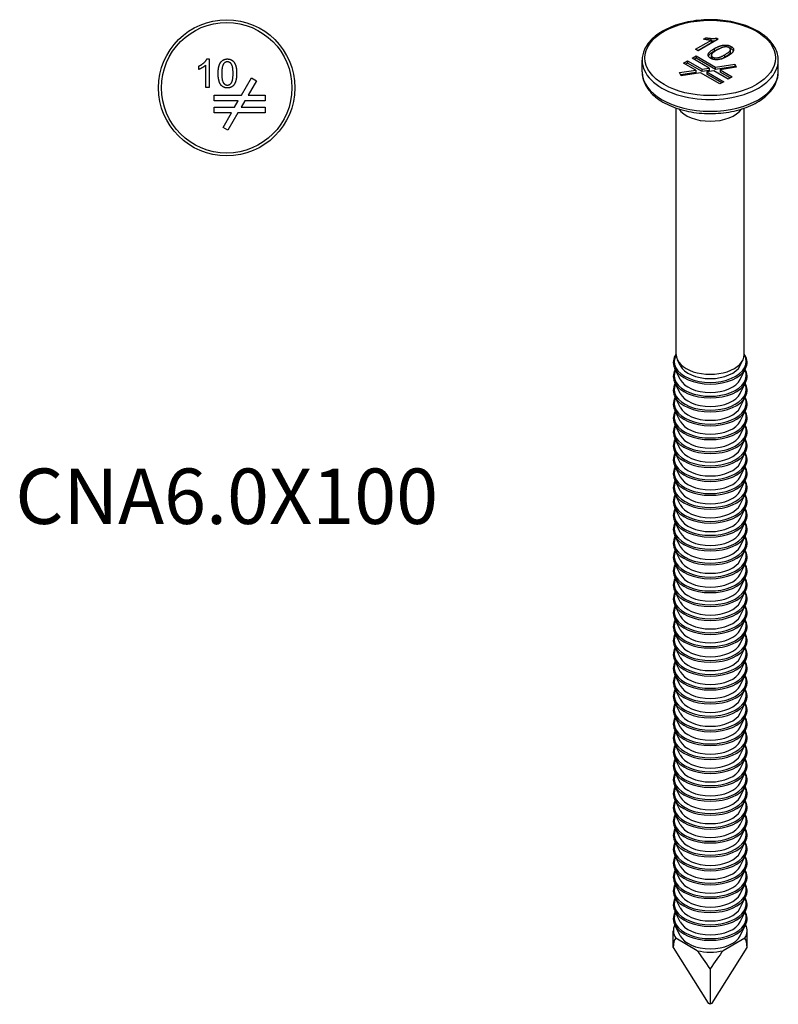
# Model space of a CAD drawing. Units: millimetres. Extents: x -18 to 49, y -217 to 2.
# Drawn here: x -18 to 49, y -217 to -131 of the extents above; entities that cross this region are included whole.
import ezdxf

# ---------------------------------------------------------------- set-up
doc = ezdxf.new("R2010")
doc.units = ezdxf.units.MM
doc.styles.get("Standard").update_dxf_attribs({"font": 'arial.ttf'})

# ---------------------------------------------------------------- blocks, each defined once
blk = doc.blocks.new('CNA60X100-Top')
at = {"layer": ''}
for p, q in [((-2.458, 1.617), (-2.458, 1.914)), ((-1.845, 0.032), (-1.845, 1.987)), ((-1.736, 2.541), (-1.538, 2.541)), ((-1.538, 2.541), (-1.538, 0.032)), ((-1.538, 0.032), (-1.845, 0.032)), ((1.314, -0.653), (2.191, 0.867)), ((2.624, 0.617), (1.891, -0.653)), ((2.191, 0.867), (2.624, 0.617)), ((-1.099, -1.153), (-1.099, -0.653)), ((-1.099, -0.653), (1.314, -0.653)), ((1.891, -0.653), (3.401, -0.653)), ((3.401, -0.653), (3.401, -1.153)), ((1.025, -1.153), (-1.099, -1.153)), ((-1.099, -2.215), (-1.099, -1.715)), ((-1.099, -1.715), (0.7, -1.715)), ((0.7, -1.715), (1.025, -1.153)), ((1.602, -1.153), (1.277, -1.715)), ((1.277, -1.715), (3.401, -1.715)), ((3.401, -1.153), (1.602, -1.153)), ((3.401, -1.715), (3.401, -2.215)), ((0.411, -2.215), (-1.099, -2.215)), ((-0.322, -3.485), (0.411, -2.215)), ((0.989, -2.215), (0.111, -3.735)), ((3.401, -2.215), (0.989, -2.215)), ((0.111, -3.735), (-0.322, -3.485))]:
    blk.add_line(p, q, dxfattribs=at)
for radius in [6, 5.75]:
    blk.add_circle((0, 0), radius, dxfattribs=at)
for points in [[(-2.458, 1.914), (-2.201, 2.034), (-1.816, 2.379), (-1.736, 2.541)], [(-1.845, 1.987), (-1.955, 1.882), (-2.315, 1.67), (-2.458, 1.617)], [(-0.751, 1.264), (-0.751, 1.708), (-0.568, 2.25), (-0.21, 2.541), (0.065, 2.541)], [(-0.276, 2.109), (-0.435, 1.88), (-0.435, 1.264)], [(0.061, 2.288), (-0.151, 2.288), (-0.276, 2.109)], [(0.562, 1.264), (0.562, 1.882), (0.274, 2.288), (0.061, 2.288)], [(0.065, 2.541), (0.265, 2.541), (0.57, 2.379), (0.766, 2.074), (0.878, 1.636), (0.878, 1.264)], [(-0.503, 0.247), (-0.751, 0.561), (-0.751, 1.264)], [(-0.435, 1.264), (-0.435, 0.647), (-0.147, 0.241), (0.065, 0.241)], [(0.878, 1.264), (0.878, 0.824), (0.697, 0.283), (0.337, -0.01), (0.065, -0.01)], [(0.065, 0.241), (0.274, 0.241), (0.562, 0.649), (0.562, 1.264)], [(0.065, -0.01), (-0.297, -0.01), (-0.503, 0.247)]]:
    blk.add_open_spline(points, degree=2, dxfattribs=at)
blk = doc.blocks.new('CNA60X100-ISO')
at = {"layer": ''}
for p, q in [((-0.595, 43.305), (-0.385, 43.426)), ((-0.385, 43.259), (-0.385, 43.426)), ((0.569, 43.387), (0.709, 43.306)), ((0.569, 43.225), (0.569, 43.387)), ((-1.282, 42.407), (0.1, 43.205)), ((-1.105, 42.305), (0.1, 43.001)), ((0.709, 43.306), (-1.065, 42.282)), ((0.1, 43.001), (0.1, 43.205)), ((1.843, 42.448), (1.843, 42.652)), ((-1.592, 41.619), (-1.238, 41.823)), ((-1.065, 42.282), (-1.282, 42.407)), ((-1.238, 41.823), (0.467, 40.838)), ((-1.238, 41.823), (-1.238, 41.619)), ((-0.181, 41.856), (-0.181, 41.947)), ((0.099, 41.678), (0.099, 41.882)), ((0.216, 41.531), (0.216, 41.713)), ((0.363, 42.259), (0.363, 42.464)), ((1.292, 41.723), (1.292, 41.928)), ((1.779, 42.176), (1.779, 42.38)), ((-6, 40.416), (-6, 41.437)), ((-2.343, 41.185), (-1.99, 41.389)), ((-1.275, 40.569), (-2.343, 41.185)), ((-1.99, 41.185), (-2.167, 41.083)), ((-1.99, 41.389), (-0.718, 40.655)), ((-1.99, 41.389), (-1.99, 41.185)), ((-0.718, 40.451), (-1.99, 41.185)), ((-0.09, 40.752), (-1.592, 41.619)), ((-1.238, 41.619), (-1.415, 41.517)), ((0.467, 40.634), (-1.238, 41.619)), ((0.467, 40.838), (2.162, 41.1)), ((2.162, 40.896), (0.467, 40.634)), ((0.467, 40.634), (0.467, 40.838)), ((2.292, 40.822), (0.876, 40.602)), ((2.162, 41.1), (2.292, 40.822)), ((2.162, 41.1), (2.162, 40.896)), ((2.203, 40.808), (2.162, 40.896)), ((6, 40.416), (6, 41.437)), ((-2.692, 40.349), (-1.275, 40.569)), ((-2.562, 40.071), (-2.692, 40.349)), ((-1.275, 40.364), (-2.603, 40.159)), ((-0.867, 40.333), (-2.562, 40.071)), ((-1.275, 40.569), (-1.275, 40.364)), ((0.839, 39.348), (-0.867, 40.333)), ((-0.718, 40.655), (-0.09, 40.752)), ((-0.718, 40.451), (-0.718, 40.655)), ((-0.09, 40.548), (-0.718, 40.451)), ((0.318, 40.516), (-0.309, 40.419)), ((-0.309, 40.419), (1.192, 39.552)), ((-0.309, 40.419), (-0.309, 40.215)), ((1.015, 39.45), (-0.309, 40.215)), ((-0.09, 40.752), (-0.09, 40.548)), ((1.59, 39.782), (0.318, 40.516)), ((0.876, 40.602), (1.943, 39.986)), ((0.876, 40.602), (0.876, 40.398)), ((1.767, 39.884), (0.876, 40.398)), ((1.943, 39.986), (1.59, 39.782)), ((1.192, 39.552), (0.839, 39.348)), ((-3, 15.513), (-3, 37.223)), ((3, 15.513), (3, 37.223)), ((-2.643, 14.552), (-2.884, 15.035)), ((2.643, 14.552), (2.884, 15.035)), ((-2.643, 13.327), (-3.117, 14.28)), ((2.643, 13.327), (3.117, 14.28)), ((-2.643, 12.102), (-3.117, 13.055)), ((2.643, 12.102), (3.117, 13.055)), ((-2.643, 10.878), (-3.117, 11.831)), ((2.643, 10.878), (3.117, 11.831)), ((-2.643, 9.653), (-3.117, 10.606)), ((2.643, 9.653), (3.117, 10.606)), ((-2.643, 8.428), (-3.117, 9.381)), ((2.643, 8.428), (3.117, 9.381)), ((-2.643, 7.203), (-3.117, 8.156)), ((2.643, 7.203), (3.117, 8.156)), ((-2.643, 5.979), (-3.117, 6.932)), ((2.643, 5.979), (3.117, 6.932)), ((-2.643, 4.754), (-3.117, 5.707)), ((2.643, 4.754), (3.117, 5.707)), ((-2.643, 3.529), (-3.117, 4.482)), ((2.643, 3.529), (3.117, 4.482)), ((-2.643, 2.304), (-3.117, 3.258)), ((2.643, 2.304), (3.117, 3.258)), ((-2.643, 1.08), (-3.117, 2.033)), ((2.643, 1.08), (3.117, 2.033)), ((-2.643, -0.145), (-3.117, 0.808)), ((2.643, -0.145), (3.117, 0.808)), ((-2.643, -1.37), (-3.117, -0.417)), ((2.643, -1.37), (3.117, -0.417)), ((-2.643, -2.595), (-3.117, -1.641)), ((2.643, -2.595), (3.117, -1.641)), ((-2.643, -3.819), (-3.117, -2.866)), ((2.643, -3.819), (3.117, -2.866)), ((-2.643, -5.044), (-3.117, -4.091)), ((2.643, -5.044), (3.117, -4.091)), ((-2.643, -6.269), (-3.117, -5.316)), ((2.643, -6.269), (3.117, -5.316)), ((-2.643, -7.494), (-3.117, -6.54)), ((2.643, -7.494), (3.117, -6.54)), ((-2.643, -8.718), (-3.117, -7.765)), ((2.643, -8.718), (3.117, -7.765)), ((-2.643, -9.943), (-3.117, -8.99)), ((2.643, -9.943), (3.117, -8.99)), ((-2.643, -11.168), (-3.117, -10.215)), ((2.643, -11.168), (3.117, -10.215)), ((-2.643, -12.393), (-3.117, -11.439)), ((2.643, -12.393), (3.117, -11.439)), ((-2.643, -13.617), (-3.117, -12.664)), ((2.643, -13.617), (3.117, -12.664)), ((-2.643, -14.842), (-3.117, -13.889)), ((2.643, -14.842), (3.117, -13.889)), ((-2.643, -16.067), (-3.117, -15.114)), ((2.643, -16.067), (3.117, -15.114)), ((-2.643, -17.292), (-3.117, -16.338)), ((2.643, -17.292), (3.117, -16.338)), ((-2.643, -18.516), (-3.117, -17.563)), ((2.643, -18.516), (3.117, -17.563)), ((-2.643, -19.741), (-3.117, -18.788)), ((2.643, -19.741), (3.117, -18.788)), ((-2.643, -20.966), (-3.117, -20.013)), ((2.643, -20.966), (3.117, -20.013)), ((-2.643, -22.191), (-3.117, -21.237)), ((2.643, -22.191), (3.117, -21.237)), ((-2.643, -23.415), (-3.117, -22.462)), ((2.643, -23.415), (3.117, -22.462)), ((-2.643, -24.64), (-3.117, -23.687)), ((2.643, -24.64), (3.117, -23.687)), ((-2.643, -25.865), (-3.117, -24.912)), ((2.643, -25.865), (3.117, -24.912)), ((-2.643, -27.09), (-3.117, -26.136)), ((2.643, -27.09), (3.117, -26.136)), ((-2.643, -28.314), (-3.117, -27.361)), ((2.643, -28.314), (3.117, -27.361)), ((-2.643, -29.539), (-3.117, -28.586)), ((2.643, -29.539), (3.117, -28.586)), ((-2.643, -30.764), (-3.117, -29.811)), ((2.643, -30.764), (3.117, -29.811)), ((-2.643, -31.989), (-3.117, -31.035)), ((2.643, -31.989), (3.117, -31.035)), ((-2.643, -33.213), (-3.117, -32.26)), ((2.643, -33.213), (3.117, -32.26)), ((-2.643, -34.438), (-3.117, -33.485)), ((2.643, -34.438), (3.117, -33.485)), ((-3.25, -36.711), (-3.25, -35.225)), ((-2.643, -35.663), (-3.117, -34.71)), ((2.643, -35.663), (3.117, -34.71)), ((3.25, -36.711), (3.25, -35.225)), ((-1.145, -36.981), (-3.041, -35.886)), ((3.041, -35.886), (1.145, -36.981)), ((-3.25, -36.711), (-0.175, -41.588)), ((0.175, -41.588), (3.25, -36.711)), ((0, -38.587), (0, -41.689)), ((0, -41.689), (-0.175, -41.588)), ((0, -41.7), (-0.142, -41.618)), ((0.175, -41.588), (0, -41.689)), ((0.142, -41.618), (0, -41.7)), ((0, -41.689), (0, -41.7))]:
    blk.add_line(p, q, dxfattribs=at)
blk.add_ellipse((0, 41.641), major_axis=(5.75, 0), ratio=0.57735, dxfattribs=at)
for centre, major_axis, ratio, start_param, end_param in [((0, 41.437), (-6, 0), 0.57735, 0, 3.141593), ((0, 40.416), (6, 0), 0.57735, 3.141593, 6.283185), ((0, 37.803), (-3, 0), 0.57735, 0.386938, 2.754655), ((0, 14.906), (-3.174, 0), 0.57735, 5.950867, 9.757096), ((0, 15.513), (-3, 0), 0.57735, 0, 3.141593), ((0, 13.681), (-3.174, 0), 0.57735, 6.015377, 9.692586), ((0, 14.797), (-3.243, 0), 0.57735, 0.279588, 2.862005), ((0, 14.99), (-2.75, 0), 0.57735, 0.279588, 2.862005), ((0, 13.572), (-3.243, 0), 0.57735, 0.279588, 2.862005), ((0, 13.765), (-2.75, 0), 0.57735, 0.279588, 2.862005), ((0, 12.456), (-3.174, 0), 0.57735, 6.015377, 9.692586), ((0, 11.232), (-3.174, 0), 0.57735, 6.015377, 9.692586), ((0, 12.347), (-3.243, 0), 0.57735, 0.279588, 2.862005), ((0, 12.54), (-2.75, 0), 0.57735, 0.279588, 2.862005), ((0, 10.007), (-3.174, 0), 0.57735, 6.015377, 9.692586), ((0, 11.123), (-3.243, 0), 0.57735, 0.279588, 2.862005), ((0, 11.316), (-2.75, 0), 0.57735, 0.279588, 2.862005), ((0, 10.091), (-2.75, 0), 0.57735, 0.279588, 2.862005), ((0, 8.782), (-3.174, 0), 0.57735, 6.015377, 9.692586), ((0, 9.898), (-3.243, 0), 0.57735, 0.279588, 2.862005), ((0, 7.557), (-3.174, 0), 0.57735, 6.015377, 9.692586), ((0, 8.673), (-3.243, 0), 0.57735, 0.279588, 2.862005), ((0, 8.866), (-2.75, 0), 0.57735, 0.279588, 2.862005), ((0, 7.641), (-2.75, 0), 0.57735, 0.279588, 2.862005), ((0, 6.333), (-3.174, 0), 0.57735, 6.015377, 9.692586), ((0, 7.448), (-3.243, 0), 0.57735, 0.279588, 2.862005), ((0, 5.108), (-3.174, 0), 0.57735, 6.015377, 9.692586), ((0, 6.224), (-3.243, 0), 0.57735, 0.279588, 2.862005), ((0, 6.417), (-2.75, 0), 0.57735, 0.279588, 2.862005), ((0, 3.883), (-3.174, 0), 0.57735, 6.015377, 9.692586), ((0, 4.999), (-3.243, 0), 0.57735, 0.279588, 2.862005), ((0, 5.192), (-2.75, 0), 0.57735, 0.279588, 2.862005), ((0, 3.967), (-2.75, 0), 0.57735, 0.279588, 2.862005), ((0, 2.659), (-3.174, 0), 0.57735, 6.015377, 9.692586), ((0, 3.774), (-3.243, 0), 0.57735, 0.279588, 2.862005), ((0, 1.434), (-3.174, 0), 0.57735, 6.015377, 9.692586), ((0, 2.549), (-3.243, 0), 0.57735, 0.279588, 2.862005), ((0, 2.742), (-2.75, 0), 0.57735, 0.279588, 2.862005), ((0, 1.518), (-2.75, 0), 0.57735, 0.279588, 2.862005), ((0, 0.209), (-3.174, 0), 0.57735, 6.015377, 9.692586), ((0, 1.325), (-3.243, 0), 0.57735, 0.279588, 2.862005), ((0, -1.016), (-3.174, 0), 0.57735, 6.015377, 9.692586), ((0, 0.1), (-3.243, 0), 0.57735, 0.279588, 2.862005), ((0, 0.293), (-2.75, 0), 0.57735, 0.279588, 2.862005), ((0, -1.125), (-3.243, 0), 0.57735, 0.279588, 2.862005), ((0, -0.932), (-2.75, 0), 0.57735, 0.279588, 2.862005), ((0, -2.24), (-3.174, 0), 0.57735, 6.015377, 9.692586), ((0, -2.157), (-2.75, 0), 0.57735, 0.279588, 2.862005), ((0, -3.465), (-3.174, 0), 0.57735, 6.015377, 9.692586), ((0, -2.35), (-3.243, 0), 0.57735, 0.279588, 2.862005), ((0, -4.69), (-3.174, 0), 0.57735, 6.015377, 9.692586), ((0, -3.574), (-3.243, 0), 0.57735, 0.279588, 2.862005), ((0, -3.381), (-2.75, 0), 0.57735, 0.279588, 2.862005), ((0, -4.606), (-2.75, 0), 0.57735, 0.279588, 2.862005), ((0, -5.915), (-3.174, 0), 0.57735, 6.015377, 9.692586), ((0, -4.799), (-3.243, 0), 0.57735, 0.279588, 2.862005), ((0, -7.139), (-3.174, 0), 0.57735, 6.015377, 9.692586), ((0, -6.024), (-3.243, 0), 0.57735, 0.279588, 2.862005), ((0, -5.831), (-2.75, 0), 0.57735, 0.279588, 2.862005), ((0, -7.248), (-3.243, 0), 0.57735, 0.279588, 2.862005), ((0, -7.056), (-2.75, 0), 0.57735, 0.279588, 2.862005), ((0, -8.364), (-3.174, 0), 0.57735, 6.015377, 9.692586), ((0, -9.589), (-3.174, 0), 0.57735, 6.015377, 9.692586), ((0, -8.473), (-3.243, 0), 0.57735, 0.279588, 2.862005), ((0, -8.28), (-2.75, 0), 0.57735, 0.279588, 2.862005), ((0, -10.814), (-3.174, 0), 0.57735, 6.015377, 9.692586), ((0, -9.698), (-3.243, 0), 0.57735, 0.279588, 2.862005), ((0, -9.505), (-2.75, 0), 0.57735, 0.279588, 2.862005), ((0, -10.73), (-2.75, 0), 0.57735, 0.279588, 2.862005), ((0, -12.038), (-3.174, 0), 0.57735, 6.015377, 9.692586), ((0, -10.923), (-3.243, 0), 0.57735, 0.279588, 2.862005), ((0, -13.263), (-3.174, 0), 0.57735, 6.015377, 9.692586), ((0, -12.147), (-3.243, 0), 0.57735, 0.279588, 2.862005), ((0, -11.954), (-2.75, 0), 0.57735, 0.279588, 2.862005), ((0, -13.179), (-2.75, 0), 0.57735, 0.279588, 2.862005), ((0, -14.488), (-3.174, 0), 0.57735, 6.015377, 9.692586), ((0, -13.372), (-3.243, 0), 0.57735, 0.279588, 2.862005), ((0, -15.713), (-3.174, 0), 0.57735, 6.015377, 9.692586), ((0, -14.597), (-3.243, 0), 0.57735, 0.279588, 2.862005), ((0, -14.404), (-2.75, 0), 0.57735, 0.279588, 2.862005), ((0, -16.937), (-3.174, 0), 0.57735, 6.015377, 9.692586), ((0, -15.822), (-3.243, 0), 0.57735, 0.279588, 2.862005), ((0, -15.629), (-2.75, 0), 0.57735, 0.279588, 2.862005), ((0, -16.853), (-2.75, 0), 0.57735, 0.279588, 2.862005), ((0, -18.162), (-3.174, 0), 0.57735, 6.015377, 9.692586), ((0, -17.046), (-3.243, 0), 0.57735, 0.279588, 2.862005), ((0, -19.387), (-3.174, 0), 0.57735, 6.015377, 9.692586), ((0, -18.271), (-3.243, 0), 0.57735, 0.279588, 2.862005), ((0, -18.078), (-2.75, 0), 0.57735, 0.279588, 2.862005), ((0, -19.303), (-2.75, 0), 0.57735, 0.279588, 2.862005), ((0, -20.612), (-3.174, 0), 0.57735, 6.015377, 9.692586), ((0, -19.496), (-3.243, 0), 0.57735, 0.279588, 2.862005), ((0, -21.836), (-3.174, 0), 0.57735, 6.015377, 9.692586), ((0, -20.721), (-3.243, 0), 0.57735, 0.279588, 2.862005), ((0, -20.528), (-2.75, 0), 0.57735, 0.279588, 2.862005), ((0, -21.945), (-3.243, 0), 0.57735, 0.279588, 2.862005), ((0, -21.752), (-2.75, 0), 0.57735, 0.279588, 2.862005), ((0, -23.061), (-3.174, 0), 0.57735, 6.015377, 9.692586), ((0, -24.286), (-3.174, 0), 0.57735, 6.015377, 9.692586), ((0, -23.17), (-3.243, 0), 0.57735, 0.279588, 2.862005), ((0, -22.977), (-2.75, 0), 0.57735, 0.279588, 2.862005), ((0, -25.511), (-3.174, 0), 0.57735, 6.015377, 9.692586), ((0, -24.395), (-3.243, 0), 0.57735, 0.279588, 2.862005), ((0, -24.202), (-2.75, 0), 0.57735, 0.279588, 2.862005), ((0, -25.427), (-2.75, 0), 0.57735, 0.279588, 2.862005), ((0, -26.735), (-3.174, 0), 0.57735, 6.015377, 9.692586), ((0, -25.62), (-3.243, 0), 0.57735, 0.279588, 2.862005), ((0, -27.96), (-3.174, 0), 0.57735, 6.015377, 9.692586), ((0, -26.844), (-3.243, 0), 0.57735, 0.279588, 2.862005), ((0, -26.651), (-2.75, 0), 0.57735, 0.279588, 2.862005), ((0, -28.069), (-3.243, 0), 0.57735, 0.279588, 2.862005), ((0, -27.876), (-2.75, 0), 0.57735, 0.279588, 2.862005), ((0, -29.185), (-3.174, 0), 0.57735, 6.015377, 9.692586), ((0, -30.41), (-3.174, 0), 0.57735, 6.015377, 9.692586), ((0, -29.294), (-3.243, 0), 0.57735, 0.279588, 2.862005), ((0, -29.101), (-2.75, 0), 0.57735, 0.279588, 2.862005), ((0, -31.634), (-3.174, 0), 0.57735, 6.015377, 9.692586), ((0, -30.519), (-3.243, 0), 0.57735, 0.279588, 2.862005), ((0, -30.326), (-2.75, 0), 0.57735, 0.279588, 2.862005), ((0, -31.55), (-2.75, 0), 0.57735, 0.279588, 2.862005), ((0, -32.859), (-3.174, 0), 0.57735, 6.015377, 9.692586), ((0, -31.743), (-3.243, 0), 0.57735, 0.279588, 2.862005), ((0, -34.084), (-3.174, 0), 0.57735, 6.015377, 9.692586), ((0, -32.968), (-3.243, 0), 0.57735, 0.279588, 2.862005), ((0, -32.775), (-2.75, 0), 0.57735, 0.279588, 2.862005), ((0, -34), (-2.75, 0), 0.57735, 0.279588, 2.862005), ((0, -35.225), (-3.25, 0), 0.57735, 6.000686, 6.643371), ((0, -34.193), (-3.243, 0), 0.57735, 0.279588, 2.862005), ((0, -35.225), (3.25, 0), 0.57735, 5.922999, 6.565685), ((0, -41.866), (2.921, -6.071), 0.234781, 3.235425, 3.595611), ((0, -35.225), (-2.75, 0), 0.57735, 0.279588, 2.862005), ((0, -41.866), (2.921, 6.071), 0.234781, 5.829167, 6.189353), ((0, -41.866), (2.921, -6.071), 0.234781, 2.024815, 2.385001), ((0, -35.225), (-3.25, 0), 0.57735, 1.21061, 1.930982), ((0, -41.866), (2.921, 6.071), 0.234781, 0.756592, 1.116778), ((-0.042, -41.56), (0.141, 0), 0.57735, 3.490659, 3.926991), ((0.042, -41.56), (0.141, 0), 0.57735, 5.497787, 5.934119)]:
    blk.add_ellipse(centre, major_axis=major_axis, ratio=ratio, start_param=start_param, end_param=end_param, dxfattribs=at)
for points, knots in [([(6, 41.437), (6, 41.807), (5.904, 42.176), (5.53, 42.884), (5.245, 43.221), (4.508, 43.835), (4.048, 44.108), (3.007, 44.555), (2.425, 44.728), (1.201, 44.956), (0.56, 45.011), (-0.719, 45.001), (-1.357, 44.936), (-2.567, 44.689), (-3.139, 44.509), (-4.162, 44.046), (-4.613, 43.763), (-5.341, 43.121), (-5.619, 42.76), (-5.929, 42.073), (-6, 41.755), (-6, 41.437)], [0.785398, 0.785398, 0.785398, 0.785398, 1.081295, 1.081295, 1.391788, 1.391788, 1.717037, 1.717037, 2.043989, 2.043989, 2.369769, 2.369769, 2.695058, 2.695058, 3.020921, 3.020921, 3.347938, 3.347938, 3.672576, 3.672576, 3.926991, 3.926991, 3.926991, 3.926991]), ([(0.1, 43.159), (0.164, 43.156), (0.222, 43.156), (0.338, 43.157), (0.405, 43.16), (0.47, 43.168)], [-0.04503334, -0.04503334, -0.04503334, -0.04503334, -0.02976573, -0.02976573, -0.01019539, -0.01019539, -0.01019539, -0.01019539]), ([(0.363, 42.259), (0.477, 42.325), (0.604, 42.391), (0.794, 42.469), (0.87, 42.497), (0.959, 42.521)], [-0.15080081, -0.15080081, -0.15080081, -0.15080081, -0.10154774, -0.10154774, -0.07979242, -0.07979242, -0.07979242, -0.07979242]), ([(-0.163, 41.801), (-0.154, 41.821), (-0.142, 41.841), (-0.101, 41.905), (-0.063, 41.947), (0.082, 42.085), (0.223, 42.178), (0.363, 42.259)], [-0.0947523, -0.0947523, -0.0947523, -0.0947523, -0.08375168, -0.08375168, -0.05959798, -0.05959798, 0, 0, 0, 0]), ([(0.099, 41.678), (0.099, 41.675), (0.1, 41.672), (0.101, 41.639), (0.11, 41.61), (0.137, 41.572), (0.146, 41.562), (0.156, 41.553)], [-0.03264792, -0.03264792, -0.03264792, -0.03264792, -0.03122662, -0.03122662, -0.01575196, -0.01575196, -0.00986322, -0.00986322, -0.00986322, -0.00986322]), ([(1.292, 41.723), (1.399, 41.785), (1.514, 41.857), (1.662, 41.973), (1.714, 42.021), (1.775, 42.112), (1.78, 42.146), (1.779, 42.176)], [-0.08764082, -0.08764082, -0.08764082, -0.08764082, -0.06334768, -0.06334768, -0.04781095, -0.04781095, -0.03289427, -0.03289427, -0.03289427, -0.03289427]), ([(1.843, 42.448), (1.885, 42.423), (1.923, 42.397), (1.985, 42.341), (2.01, 42.313), (2.032, 42.276), (2.036, 42.268), (2.04, 42.26)], [-0.24818049, -0.24818049, -0.24818049, -0.24818049, -0.21615105, -0.21615105, -0.18633281, -0.18633281, -0.17932529, -0.17932529, -0.17932529, -0.17932529]), ([(-6, 40.416), (-6, 40.044), (-5.909, 39.673), (-5.558, 38.959), (-5.288, 38.619), (-4.58, 37.987), (-4.128, 37.702), (-3.097, 37.232), (-2.516, 37.049), (-1.295, 36.804), (-0.655, 36.742), (0.625, 36.74), (1.263, 36.8), (2.481, 37.04), (3.059, 37.219), (4.102, 37.687), (4.565, 37.976), (5.316, 38.643), (5.608, 39.022), (5.927, 39.749), (6, 40.082), (6, 40.416)], [3.926991, 3.926991, 3.926991, 3.926991, 4.203175, 4.203175, 4.501144, 4.501144, 4.829148, 4.829148, 5.163345, 5.163345, 5.49537, 5.49537, 5.826277, 5.826277, 6.158265, 6.158265, 6.492436, 6.492436, 6.820551, 6.820551, 7.068583, 7.068583, 7.068583, 7.068583]), ([(-3, 15.569), (-3.069, 15.471), (-3.125, 15.369), (-3.243, 15.066), (-3.268, 14.858), (-3.218, 14.527), (-3.177, 14.401), (-3.117, 14.28)], [3.5409874, 3.5409874, 3.5409874, 3.5409874, 3.7049642, 3.7049642, 4.0139663, 4.0139663, 4.2065788, 4.2065788, 4.2065788, 4.2065788]), ([(3.117, 14.28), (3.215, 14.476), (3.26, 14.684), (3.237, 15.092), (3.173, 15.29), (3.042, 15.507), (3.022, 15.538), (3, 15.569)], [0.5058102, 0.5058102, 0.5058102, 0.5058102, 0.8179708, 0.8179708, 1.119892, 1.119892, 1.1714016, 1.1714016, 1.1714016, 1.1714016]), ([(-3.083, 14.212), (-3.115, 14.155), (-3.143, 14.098), (-3.243, 13.841), (-3.268, 13.633), (-3.218, 13.302), (-3.177, 13.176), (-3.117, 13.055)], [3.6132271, 3.6132271, 3.6132271, 3.6132271, 3.7049642, 3.7049642, 4.0139663, 4.0139663, 4.2065788, 4.2065788, 4.2065788, 4.2065788]), ([(3.117, 13.055), (3.215, 13.251), (3.26, 13.46), (3.238, 13.853), (3.181, 14.038), (3.083, 14.212)], [0.5058102, 0.5058102, 0.5058102, 0.5058102, 0.8179708, 0.8179708, 1.0991618, 1.0991618, 1.0991618, 1.0991618]), ([(-3.083, 12.987), (-3.115, 12.931), (-3.143, 12.873), (-3.243, 12.616), (-3.268, 12.408), (-3.218, 12.077), (-3.177, 11.952), (-3.117, 11.831)], [3.6132271, 3.6132271, 3.6132271, 3.6132271, 3.7049642, 3.7049642, 4.0139663, 4.0139663, 4.2065788, 4.2065788, 4.2065788, 4.2065788]), ([(3.117, 11.831), (3.215, 12.027), (3.26, 12.235), (3.238, 12.629), (3.181, 12.813), (3.083, 12.987)], [0.5058102, 0.5058102, 0.5058102, 0.5058102, 0.8179708, 0.8179708, 1.0991618, 1.0991618, 1.0991618, 1.0991618]), ([(-3.083, 11.763), (-3.115, 11.706), (-3.143, 11.648), (-3.243, 11.391), (-3.268, 11.183), (-3.218, 10.852), (-3.177, 10.727), (-3.117, 10.606)], [3.6132271, 3.6132271, 3.6132271, 3.6132271, 3.7049642, 3.7049642, 4.0139663, 4.0139663, 4.2065788, 4.2065788, 4.2065788, 4.2065788]), ([(3.117, 10.606), (3.215, 10.802), (3.26, 11.01), (3.238, 11.404), (3.181, 11.589), (3.083, 11.763)], [0.5058102, 0.5058102, 0.5058102, 0.5058102, 0.8179708, 0.8179708, 1.0991618, 1.0991618, 1.0991618, 1.0991618]), ([(-3.083, 10.538), (-3.115, 10.481), (-3.143, 10.423), (-3.243, 10.167), (-3.268, 9.959), (-3.218, 9.628), (-3.177, 9.502), (-3.117, 9.381)], [3.6132271, 3.6132271, 3.6132271, 3.6132271, 3.7049642, 3.7049642, 4.0139663, 4.0139663, 4.2065788, 4.2065788, 4.2065788, 4.2065788]), ([(3.117, 9.381), (3.215, 9.577), (3.26, 9.785), (3.238, 10.179), (3.181, 10.364), (3.083, 10.538)], [0.5058102, 0.5058102, 0.5058102, 0.5058102, 0.8179708, 0.8179708, 1.0991618, 1.0991618, 1.0991618, 1.0991618]), ([(-3.083, 9.313), (-3.115, 9.256), (-3.143, 9.199), (-3.243, 8.942), (-3.268, 8.734), (-3.218, 8.403), (-3.177, 8.277), (-3.117, 8.156)], [3.6132271, 3.6132271, 3.6132271, 3.6132271, 3.7049642, 3.7049642, 4.0139663, 4.0139663, 4.2065788, 4.2065788, 4.2065788, 4.2065788]), ([(3.117, 8.156), (3.215, 8.352), (3.26, 8.561), (3.238, 8.954), (3.181, 9.139), (3.083, 9.313)], [0.5058102, 0.5058102, 0.5058102, 0.5058102, 0.8179708, 0.8179708, 1.0991618, 1.0991618, 1.0991618, 1.0991618]), ([(-3.083, 8.088), (-3.115, 8.032), (-3.143, 7.974), (-3.243, 7.717), (-3.268, 7.509), (-3.218, 7.178), (-3.177, 7.053), (-3.117, 6.932)], [3.6132271, 3.6132271, 3.6132271, 3.6132271, 3.7049642, 3.7049642, 4.0139663, 4.0139663, 4.2065788, 4.2065788, 4.2065788, 4.2065788]), ([(3.117, 6.932), (3.215, 7.128), (3.26, 7.336), (3.238, 7.73), (3.181, 7.914), (3.083, 8.088)], [0.5058102, 0.5058102, 0.5058102, 0.5058102, 0.8179708, 0.8179708, 1.0991618, 1.0991618, 1.0991618, 1.0991618]), ([(-3.083, 6.864), (-3.115, 6.807), (-3.143, 6.749), (-3.243, 6.492), (-3.268, 6.284), (-3.218, 5.953), (-3.177, 5.828), (-3.117, 5.707)], [3.6132271, 3.6132271, 3.6132271, 3.6132271, 3.7049642, 3.7049642, 4.0139663, 4.0139663, 4.2065788, 4.2065788, 4.2065788, 4.2065788]), ([(3.117, 5.707), (3.215, 5.903), (3.26, 6.111), (3.238, 6.505), (3.181, 6.69), (3.083, 6.864)], [0.5058102, 0.5058102, 0.5058102, 0.5058102, 0.8179708, 0.8179708, 1.0991618, 1.0991618, 1.0991618, 1.0991618]), ([(-3.083, 5.639), (-3.115, 5.582), (-3.143, 5.524), (-3.243, 5.268), (-3.268, 5.06), (-3.218, 4.729), (-3.177, 4.603), (-3.117, 4.482)], [3.6132271, 3.6132271, 3.6132271, 3.6132271, 3.7049642, 3.7049642, 4.0139663, 4.0139663, 4.2065788, 4.2065788, 4.2065788, 4.2065788]), ([(3.117, 4.482), (3.215, 4.678), (3.26, 4.886), (3.238, 5.28), (3.181, 5.465), (3.083, 5.639)], [0.5058102, 0.5058102, 0.5058102, 0.5058102, 0.8179708, 0.8179708, 1.0991618, 1.0991618, 1.0991618, 1.0991618]), ([(-3.083, 4.414), (-3.115, 4.357), (-3.143, 4.3), (-3.243, 4.043), (-3.268, 3.835), (-3.218, 3.504), (-3.177, 3.378), (-3.117, 3.258)], [3.6132271, 3.6132271, 3.6132271, 3.6132271, 3.7049642, 3.7049642, 4.0139663, 4.0139663, 4.2065788, 4.2065788, 4.2065788, 4.2065788]), ([(3.117, 3.258), (3.215, 3.453), (3.26, 3.662), (3.238, 4.055), (3.181, 4.24), (3.083, 4.414)], [0.5058102, 0.5058102, 0.5058102, 0.5058102, 0.8179708, 0.8179708, 1.0991618, 1.0991618, 1.0991618, 1.0991618]), ([(-3.083, 3.189), (-3.115, 3.133), (-3.143, 3.075), (-3.243, 2.818), (-3.268, 2.61), (-3.218, 2.279), (-3.177, 2.154), (-3.117, 2.033)], [3.6132271, 3.6132271, 3.6132271, 3.6132271, 3.7049642, 3.7049642, 4.0139663, 4.0139663, 4.2065788, 4.2065788, 4.2065788, 4.2065788]), ([(3.117, 2.033), (3.215, 2.229), (3.26, 2.437), (3.238, 2.831), (3.181, 3.015), (3.083, 3.189)], [0.5058102, 0.5058102, 0.5058102, 0.5058102, 0.8179708, 0.8179708, 1.0991618, 1.0991618, 1.0991618, 1.0991618]), ([(-3.083, 1.965), (-3.115, 1.908), (-3.143, 1.85), (-3.243, 1.593), (-3.268, 1.385), (-3.218, 1.054), (-3.177, 0.929), (-3.117, 0.808)], [3.6132271, 3.6132271, 3.6132271, 3.6132271, 3.7049642, 3.7049642, 4.0139663, 4.0139663, 4.2065788, 4.2065788, 4.2065788, 4.2065788]), ([(3.117, 0.808), (3.215, 1.004), (3.26, 1.212), (3.238, 1.606), (3.181, 1.791), (3.083, 1.965)], [0.5058102, 0.5058102, 0.5058102, 0.5058102, 0.8179708, 0.8179708, 1.0991618, 1.0991618, 1.0991618, 1.0991618]), ([(-3.083, 0.74), (-3.115, 0.683), (-3.143, 0.625), (-3.243, 0.369), (-3.268, 0.161), (-3.218, -0.17), (-3.177, -0.296), (-3.117, -0.417)], [3.6132271, 3.6132271, 3.6132271, 3.6132271, 3.7049642, 3.7049642, 4.0139663, 4.0139663, 4.2065788, 4.2065788, 4.2065788, 4.2065788]), ([(3.117, -0.417), (3.215, -0.221), (3.26, -0.013), (3.238, 0.381), (3.181, 0.566), (3.083, 0.74)], [0.5058102, 0.5058102, 0.5058102, 0.5058102, 0.8179708, 0.8179708, 1.0991618, 1.0991618, 1.0991618, 1.0991618]), ([(-3.083, -0.485), (-3.115, -0.542), (-3.143, -0.599), (-3.243, -0.856), (-3.268, -1.064), (-3.218, -1.395), (-3.177, -1.521), (-3.117, -1.641)], [3.6132271, 3.6132271, 3.6132271, 3.6132271, 3.7049642, 3.7049642, 4.0139663, 4.0139663, 4.2065788, 4.2065788, 4.2065788, 4.2065788]), ([(3.117, -1.641), (3.215, -1.446), (3.26, -1.237), (3.238, -0.844), (3.181, -0.659), (3.083, -0.485)], [0.5058102, 0.5058102, 0.5058102, 0.5058102, 0.8179708, 0.8179708, 1.0991618, 1.0991618, 1.0991618, 1.0991618]), ([(-3.083, -1.71), (-3.115, -1.766), (-3.143, -1.824), (-3.243, -2.081), (-3.268, -2.289), (-3.218, -2.62), (-3.177, -2.745), (-3.117, -2.866)], [3.6132271, 3.6132271, 3.6132271, 3.6132271, 3.7049642, 3.7049642, 4.0139663, 4.0139663, 4.2065788, 4.2065788, 4.2065788, 4.2065788]), ([(3.117, -2.866), (3.215, -2.67), (3.26, -2.462), (3.238, -2.068), (3.181, -1.884), (3.083, -1.71)], [0.5058102, 0.5058102, 0.5058102, 0.5058102, 0.8179708, 0.8179708, 1.0991618, 1.0991618, 1.0991618, 1.0991618]), ([(-3.083, -2.934), (-3.115, -2.991), (-3.143, -3.049), (-3.243, -3.306), (-3.268, -3.513), (-3.218, -3.845), (-3.177, -3.97), (-3.117, -4.091)], [3.6132271, 3.6132271, 3.6132271, 3.6132271, 3.7049642, 3.7049642, 4.0139663, 4.0139663, 4.2065788, 4.2065788, 4.2065788, 4.2065788]), ([(3.117, -4.091), (3.215, -3.895), (3.26, -3.687), (3.238, -3.293), (3.181, -3.108), (3.083, -2.934)], [0.5058102, 0.5058102, 0.5058102, 0.5058102, 0.8179708, 0.8179708, 1.0991618, 1.0991618, 1.0991618, 1.0991618]), ([(-3.083, -4.159), (-3.115, -4.216), (-3.143, -4.274), (-3.243, -4.53), (-3.268, -4.738), (-3.218, -5.069), (-3.177, -5.195), (-3.117, -5.316)], [3.6132271, 3.6132271, 3.6132271, 3.6132271, 3.7049642, 3.7049642, 4.0139663, 4.0139663, 4.2065788, 4.2065788, 4.2065788, 4.2065788]), ([(3.117, -5.316), (3.215, -5.12), (3.26, -4.912), (3.238, -4.518), (3.181, -4.333), (3.083, -4.159)], [0.5058102, 0.5058102, 0.5058102, 0.5058102, 0.8179708, 0.8179708, 1.0991618, 1.0991618, 1.0991618, 1.0991618]), ([(-3.083, -5.384), (-3.115, -5.441), (-3.143, -5.498), (-3.243, -5.755), (-3.268, -5.963), (-3.218, -6.294), (-3.177, -6.42), (-3.117, -6.54)], [3.6132271, 3.6132271, 3.6132271, 3.6132271, 3.7049642, 3.7049642, 4.0139663, 4.0139663, 4.2065788, 4.2065788, 4.2065788, 4.2065788]), ([(3.117, -6.54), (3.215, -6.345), (3.26, -6.136), (3.238, -5.743), (3.181, -5.558), (3.083, -5.384)], [0.5058102, 0.5058102, 0.5058102, 0.5058102, 0.8179708, 0.8179708, 1.0991618, 1.0991618, 1.0991618, 1.0991618]), ([(-3.083, -6.608), (-3.115, -6.665), (-3.143, -6.723), (-3.243, -6.98), (-3.268, -7.188), (-3.218, -7.519), (-3.177, -7.644), (-3.117, -7.765)], [3.6132271, 3.6132271, 3.6132271, 3.6132271, 3.7049642, 3.7049642, 4.0139663, 4.0139663, 4.2065788, 4.2065788, 4.2065788, 4.2065788]), ([(3.117, -7.765), (3.215, -7.569), (3.26, -7.361), (3.238, -6.967), (3.181, -6.783), (3.083, -6.608)], [0.5058102, 0.5058102, 0.5058102, 0.5058102, 0.8179708, 0.8179708, 1.0991618, 1.0991618, 1.0991618, 1.0991618]), ([(-3.083, -7.833), (-3.115, -7.89), (-3.143, -7.948), (-3.243, -8.205), (-3.268, -8.412), (-3.218, -8.744), (-3.177, -8.869), (-3.117, -8.99)], [3.6132271, 3.6132271, 3.6132271, 3.6132271, 3.7049642, 3.7049642, 4.0139663, 4.0139663, 4.2065788, 4.2065788, 4.2065788, 4.2065788]), ([(3.117, -8.99), (3.215, -8.794), (3.26, -8.586), (3.238, -8.192), (3.181, -8.007), (3.083, -7.833)], [0.5058102, 0.5058102, 0.5058102, 0.5058102, 0.8179708, 0.8179708, 1.0991618, 1.0991618, 1.0991618, 1.0991618]), ([(-3.083, -9.058), (-3.115, -9.115), (-3.143, -9.173), (-3.243, -9.429), (-3.268, -9.637), (-3.218, -9.968), (-3.177, -10.094), (-3.117, -10.215)], [3.6132271, 3.6132271, 3.6132271, 3.6132271, 3.7049642, 3.7049642, 4.0139663, 4.0139663, 4.2065788, 4.2065788, 4.2065788, 4.2065788]), ([(3.117, -10.215), (3.215, -10.019), (3.26, -9.811), (3.238, -9.417), (3.181, -9.232), (3.083, -9.058)], [0.5058102, 0.5058102, 0.5058102, 0.5058102, 0.8179708, 0.8179708, 1.0991618, 1.0991618, 1.0991618, 1.0991618]), ([(-3.083, -10.283), (-3.115, -10.34), (-3.143, -10.397), (-3.243, -10.654), (-3.268, -10.862), (-3.218, -11.193), (-3.177, -11.319), (-3.117, -11.439)], [3.6132271, 3.6132271, 3.6132271, 3.6132271, 3.7049642, 3.7049642, 4.0139663, 4.0139663, 4.2065788, 4.2065788, 4.2065788, 4.2065788]), ([(3.117, -11.439), (3.215, -11.244), (3.26, -11.035), (3.238, -10.642), (3.181, -10.457), (3.083, -10.283)], [0.5058102, 0.5058102, 0.5058102, 0.5058102, 0.8179708, 0.8179708, 1.0991618, 1.0991618, 1.0991618, 1.0991618]), ([(-3.083, -11.507), (-3.115, -11.564), (-3.143, -11.622), (-3.243, -11.879), (-3.268, -12.087), (-3.218, -12.418), (-3.177, -12.543), (-3.117, -12.664)], [3.6132271, 3.6132271, 3.6132271, 3.6132271, 3.7049642, 3.7049642, 4.0139663, 4.0139663, 4.2065788, 4.2065788, 4.2065788, 4.2065788]), ([(3.117, -12.664), (3.215, -12.468), (3.26, -12.26), (3.238, -11.866), (3.181, -11.682), (3.083, -11.507)], [0.5058102, 0.5058102, 0.5058102, 0.5058102, 0.8179708, 0.8179708, 1.0991618, 1.0991618, 1.0991618, 1.0991618]), ([(-3.083, -12.732), (-3.115, -12.789), (-3.143, -12.847), (-3.243, -13.103), (-3.268, -13.311), (-3.218, -13.643), (-3.177, -13.768), (-3.117, -13.889)], [3.6132271, 3.6132271, 3.6132271, 3.6132271, 3.7049642, 3.7049642, 4.0139663, 4.0139663, 4.2065788, 4.2065788, 4.2065788, 4.2065788]), ([(3.117, -13.889), (3.215, -13.693), (3.26, -13.485), (3.238, -13.091), (3.181, -12.906), (3.083, -12.732)], [0.5058102, 0.5058102, 0.5058102, 0.5058102, 0.8179708, 0.8179708, 1.0991618, 1.0991618, 1.0991618, 1.0991618]), ([(-3.083, -13.957), (-3.115, -14.014), (-3.143, -14.072), (-3.243, -14.328), (-3.268, -14.536), (-3.218, -14.867), (-3.177, -14.993), (-3.117, -15.114)], [3.6132271, 3.6132271, 3.6132271, 3.6132271, 3.7049642, 3.7049642, 4.0139663, 4.0139663, 4.2065788, 4.2065788, 4.2065788, 4.2065788]), ([(3.117, -15.114), (3.215, -14.918), (3.26, -14.709), (3.238, -14.316), (3.181, -14.131), (3.083, -13.957)], [0.5058102, 0.5058102, 0.5058102, 0.5058102, 0.8179708, 0.8179708, 1.0991618, 1.0991618, 1.0991618, 1.0991618]), ([(-3.083, -15.182), (-3.115, -15.238), (-3.143, -15.296), (-3.243, -15.553), (-3.268, -15.761), (-3.218, -16.092), (-3.177, -16.218), (-3.117, -16.338)], [3.6132271, 3.6132271, 3.6132271, 3.6132271, 3.7049642, 3.7049642, 4.0139663, 4.0139663, 4.2065788, 4.2065788, 4.2065788, 4.2065788]), ([(3.117, -16.338), (3.215, -16.143), (3.26, -15.934), (3.238, -15.541), (3.181, -15.356), (3.083, -15.182)], [0.5058102, 0.5058102, 0.5058102, 0.5058102, 0.8179708, 0.8179708, 1.0991618, 1.0991618, 1.0991618, 1.0991618]), ([(-3.083, -16.406), (-3.115, -16.463), (-3.143, -16.521), (-3.243, -16.778), (-3.268, -16.986), (-3.218, -17.317), (-3.177, -17.442), (-3.117, -17.563)], [3.6132271, 3.6132271, 3.6132271, 3.6132271, 3.7049642, 3.7049642, 4.0139663, 4.0139663, 4.2065788, 4.2065788, 4.2065788, 4.2065788]), ([(3.117, -17.563), (3.215, -17.367), (3.26, -17.159), (3.238, -16.765), (3.181, -16.58), (3.083, -16.406)], [0.5058102, 0.5058102, 0.5058102, 0.5058102, 0.8179708, 0.8179708, 1.0991618, 1.0991618, 1.0991618, 1.0991618]), ([(-3.083, -17.631), (-3.115, -17.688), (-3.143, -17.746), (-3.243, -18.002), (-3.268, -18.21), (-3.218, -18.542), (-3.177, -18.667), (-3.117, -18.788)], [3.6132271, 3.6132271, 3.6132271, 3.6132271, 3.7049642, 3.7049642, 4.0139663, 4.0139663, 4.2065788, 4.2065788, 4.2065788, 4.2065788]), ([(3.117, -18.788), (3.215, -18.592), (3.26, -18.384), (3.238, -17.99), (3.181, -17.805), (3.083, -17.631)], [0.5058102, 0.5058102, 0.5058102, 0.5058102, 0.8179708, 0.8179708, 1.0991618, 1.0991618, 1.0991618, 1.0991618]), ([(-3.083, -18.856), (-3.115, -18.913), (-3.143, -18.971), (-3.243, -19.227), (-3.268, -19.435), (-3.218, -19.766), (-3.177, -19.892), (-3.117, -20.013)], [3.6132271, 3.6132271, 3.6132271, 3.6132271, 3.7049642, 3.7049642, 4.0139663, 4.0139663, 4.2065788, 4.2065788, 4.2065788, 4.2065788]), ([(3.117, -20.013), (3.215, -19.817), (3.26, -19.608), (3.238, -19.215), (3.181, -19.03), (3.083, -18.856)], [0.5058102, 0.5058102, 0.5058102, 0.5058102, 0.8179708, 0.8179708, 1.0991618, 1.0991618, 1.0991618, 1.0991618]), ([(-3.083, -20.081), (-3.115, -20.137), (-3.143, -20.195), (-3.243, -20.452), (-3.268, -20.66), (-3.218, -20.991), (-3.177, -21.117), (-3.117, -21.237)], [3.6132271, 3.6132271, 3.6132271, 3.6132271, 3.7049642, 3.7049642, 4.0139663, 4.0139663, 4.2065788, 4.2065788, 4.2065788, 4.2065788]), ([(3.117, -21.237), (3.215, -21.042), (3.26, -20.833), (3.238, -20.44), (3.181, -20.255), (3.083, -20.081)], [0.5058102, 0.5058102, 0.5058102, 0.5058102, 0.8179708, 0.8179708, 1.0991618, 1.0991618, 1.0991618, 1.0991618]), ([(-3.083, -21.305), (-3.115, -21.362), (-3.143, -21.42), (-3.243, -21.677), (-3.268, -21.885), (-3.218, -22.216), (-3.177, -22.341), (-3.117, -22.462)], [3.6132271, 3.6132271, 3.6132271, 3.6132271, 3.7049642, 3.7049642, 4.0139663, 4.0139663, 4.2065788, 4.2065788, 4.2065788, 4.2065788]), ([(3.117, -22.462), (3.215, -22.266), (3.26, -22.058), (3.238, -21.664), (3.181, -21.479), (3.083, -21.305)], [0.5058102, 0.5058102, 0.5058102, 0.5058102, 0.8179708, 0.8179708, 1.0991618, 1.0991618, 1.0991618, 1.0991618]), ([(-3.083, -22.53), (-3.115, -22.587), (-3.143, -22.645), (-3.243, -22.901), (-3.268, -23.109), (-3.218, -23.441), (-3.177, -23.566), (-3.117, -23.687)], [3.6132271, 3.6132271, 3.6132271, 3.6132271, 3.7049642, 3.7049642, 4.0139663, 4.0139663, 4.2065788, 4.2065788, 4.2065788, 4.2065788]), ([(3.117, -23.687), (3.215, -23.491), (3.26, -23.283), (3.238, -22.889), (3.181, -22.704), (3.083, -22.53)], [0.5058102, 0.5058102, 0.5058102, 0.5058102, 0.8179708, 0.8179708, 1.0991618, 1.0991618, 1.0991618, 1.0991618]), ([(-3.083, -23.755), (-3.115, -23.812), (-3.143, -23.87), (-3.243, -24.126), (-3.268, -24.334), (-3.218, -24.665), (-3.177, -24.791), (-3.117, -24.912)], [3.6132271, 3.6132271, 3.6132271, 3.6132271, 3.7049642, 3.7049642, 4.0139663, 4.0139663, 4.2065788, 4.2065788, 4.2065788, 4.2065788]), ([(3.117, -24.912), (3.215, -24.716), (3.26, -24.507), (3.238, -24.114), (3.181, -23.929), (3.083, -23.755)], [0.5058102, 0.5058102, 0.5058102, 0.5058102, 0.8179708, 0.8179708, 1.0991618, 1.0991618, 1.0991618, 1.0991618]), ([(-3.083, -24.98), (-3.115, -25.036), (-3.143, -25.094), (-3.243, -25.351), (-3.268, -25.559), (-3.218, -25.89), (-3.177, -26.016), (-3.117, -26.136)], [3.6132271, 3.6132271, 3.6132271, 3.6132271, 3.7049642, 3.7049642, 4.0139663, 4.0139663, 4.2065788, 4.2065788, 4.2065788, 4.2065788]), ([(3.117, -26.136), (3.215, -25.94), (3.26, -25.732), (3.238, -25.339), (3.181, -25.154), (3.083, -24.98)], [0.5058102, 0.5058102, 0.5058102, 0.5058102, 0.8179708, 0.8179708, 1.0991618, 1.0991618, 1.0991618, 1.0991618]), ([(-3.083, -26.204), (-3.115, -26.261), (-3.143, -26.319), (-3.243, -26.576), (-3.268, -26.784), (-3.218, -27.115), (-3.177, -27.24), (-3.117, -27.361)], [3.6132271, 3.6132271, 3.6132271, 3.6132271, 3.7049642, 3.7049642, 4.0139663, 4.0139663, 4.2065788, 4.2065788, 4.2065788, 4.2065788]), ([(3.117, -27.361), (3.215, -27.165), (3.26, -26.957), (3.238, -26.563), (3.181, -26.378), (3.083, -26.204)], [0.5058102, 0.5058102, 0.5058102, 0.5058102, 0.8179708, 0.8179708, 1.0991618, 1.0991618, 1.0991618, 1.0991618]), ([(-3.083, -27.429), (-3.115, -27.486), (-3.143, -27.544), (-3.243, -27.8), (-3.268, -28.008), (-3.218, -28.34), (-3.177, -28.465), (-3.117, -28.586)], [3.6132271, 3.6132271, 3.6132271, 3.6132271, 3.7049642, 3.7049642, 4.0139663, 4.0139663, 4.2065788, 4.2065788, 4.2065788, 4.2065788]), ([(3.117, -28.586), (3.215, -28.39), (3.26, -28.182), (3.238, -27.788), (3.181, -27.603), (3.083, -27.429)], [0.5058102, 0.5058102, 0.5058102, 0.5058102, 0.8179708, 0.8179708, 1.0991618, 1.0991618, 1.0991618, 1.0991618]), ([(-3.083, -28.654), (-3.115, -28.711), (-3.143, -28.769), (-3.243, -29.025), (-3.268, -29.233), (-3.218, -29.564), (-3.177, -29.69), (-3.117, -29.811)], [3.6132271, 3.6132271, 3.6132271, 3.6132271, 3.7049642, 3.7049642, 4.0139663, 4.0139663, 4.2065788, 4.2065788, 4.2065788, 4.2065788]), ([(3.117, -29.811), (3.215, -29.615), (3.26, -29.406), (3.238, -29.013), (3.181, -28.828), (3.083, -28.654)], [0.5058102, 0.5058102, 0.5058102, 0.5058102, 0.8179708, 0.8179708, 1.0991618, 1.0991618, 1.0991618, 1.0991618]), ([(-3.083, -29.879), (-3.115, -29.935), (-3.143, -29.993), (-3.243, -30.25), (-3.268, -30.458), (-3.218, -30.789), (-3.177, -30.914), (-3.117, -31.035)], [3.6132271, 3.6132271, 3.6132271, 3.6132271, 3.7049642, 3.7049642, 4.0139663, 4.0139663, 4.2065788, 4.2065788, 4.2065788, 4.2065788]), ([(3.117, -31.035), (3.215, -30.839), (3.26, -30.631), (3.238, -30.238), (3.181, -30.053), (3.083, -29.879)], [0.5058102, 0.5058102, 0.5058102, 0.5058102, 0.8179708, 0.8179708, 1.0991618, 1.0991618, 1.0991618, 1.0991618]), ([(-3.083, -31.103), (-3.115, -31.16), (-3.143, -31.218), (-3.243, -31.475), (-3.268, -31.683), (-3.218, -32.014), (-3.177, -32.139), (-3.117, -32.26)], [3.6132271, 3.6132271, 3.6132271, 3.6132271, 3.7049642, 3.7049642, 4.0139663, 4.0139663, 4.2065788, 4.2065788, 4.2065788, 4.2065788]), ([(3.117, -32.26), (3.215, -32.064), (3.26, -31.856), (3.238, -31.462), (3.181, -31.277), (3.083, -31.103)], [0.5058102, 0.5058102, 0.5058102, 0.5058102, 0.8179708, 0.8179708, 1.0991618, 1.0991618, 1.0991618, 1.0991618]), ([(-3.083, -32.328), (-3.115, -32.385), (-3.143, -32.443), (-3.243, -32.699), (-3.268, -32.907), (-3.218, -33.239), (-3.177, -33.364), (-3.117, -33.485)], [3.6132271, 3.6132271, 3.6132271, 3.6132271, 3.7049642, 3.7049642, 4.0139663, 4.0139663, 4.2065788, 4.2065788, 4.2065788, 4.2065788]), ([(3.117, -33.485), (3.215, -33.289), (3.26, -33.081), (3.238, -32.687), (3.181, -32.502), (3.083, -32.328)], [0.5058102, 0.5058102, 0.5058102, 0.5058102, 0.8179708, 0.8179708, 1.0991618, 1.0991618, 1.0991618, 1.0991618]), ([(-3.083, -33.553), (-3.115, -33.61), (-3.143, -33.668), (-3.243, -33.924), (-3.268, -34.132), (-3.218, -34.463), (-3.177, -34.589), (-3.117, -34.71)], [3.6132271, 3.6132271, 3.6132271, 3.6132271, 3.7049642, 3.7049642, 4.0139663, 4.0139663, 4.2065788, 4.2065788, 4.2065788, 4.2065788]), ([(3.117, -34.71), (3.215, -34.514), (3.26, -34.305), (3.238, -33.912), (3.181, -33.727), (3.083, -33.553)], [0.5058102, 0.5058102, 0.5058102, 0.5058102, 0.8179708, 0.8179708, 1.0991618, 1.0991618, 1.0991618, 1.0991618])]:
    blk.add_open_spline(points, degree=3, knots=knots, dxfattribs=at)
for points, degree in [([(-0.385, 43.426), (-0.118, 43.37), (0.398, 43.354), (0.569, 43.387)], 2), ([(0.1, 43.205), (-0.052, 43.207), (-0.456, 43.268), (-0.595, 43.305)], 2), ([(0.363, 42.464), (0.677, 42.645), (1.189, 42.791), (1.649, 42.764), (1.843, 42.652)], 2), ([(1.296, 42.615), (1.022, 42.586), (0.587, 42.334)], 2), ([(1.292, 41.928), (1.728, 42.18), (1.812, 42.463), (1.661, 42.55)], 2), ([(1.661, 42.55), (1.511, 42.636), (1.296, 42.615)], 2), ([(1.843, 42.652), (1.984, 42.57), (2.085, 42.38), (2.008, 42.175), (1.778, 41.95), (1.515, 41.798)], 2), ([(1.719, 42.508), (1.763, 42.49), (1.805, 42.47), (1.843, 42.448)], 3), ([(0.038, 41.61), (-0.218, 41.758), (-0.181, 41.947)], 2), ([(-0.181, 41.947), (-0.134, 42.177), (0.363, 42.464)], 2), ([(1.515, 41.798), (1.204, 41.619), (0.693, 41.472), (0.231, 41.499), (0.038, 41.61)], 2), ([(0.587, 42.334), (0.15, 42.082), (0.067, 41.799), (0.216, 41.713)], 2), ([(0.216, 41.713), (0.365, 41.627), (0.856, 41.676), (1.292, 41.928)], 2), ([(0.932, 41.54), (1.053, 41.592), (1.178, 41.658), (1.292, 41.723)], 3)]:
    blk.add_open_spline(points, degree=degree, dxfattribs=at)

msp = doc.modelspace()

# ---------------------------------------------------------------- block references
for name, p in [('CNA60X100-Top', (0, -136.6)), ('CNA60X100-ISO', (42.6, -175.611))]:
    msp.add_blockref(name, p)

# ---------------------------------------------------------------- texts
at = {"insert": (0, -173.2), "char_height": 4.88, "attachment_point": 5}
msp.add_mtext('CNA6.0X100', dxfattribs=at)

doc.saveas('drawing.dxf')
